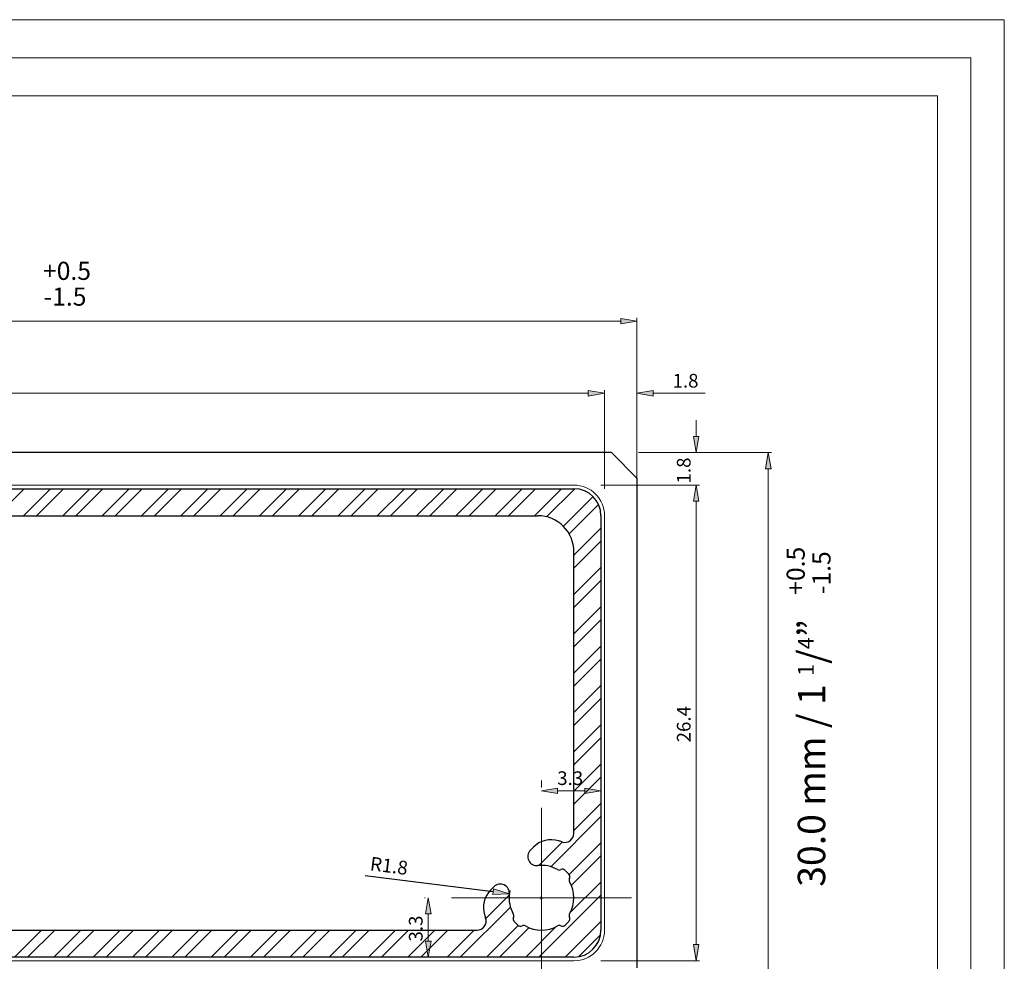
# Model space of a CAD drawing. Units: inches. Extents: x 0 to 11.7, y 0 to 8.3.
# Drawn here: x 6.4 to 11.7, y 3.2 to 8.3 of the extents above; entities that cross this region are included whole.
import ezdxf

# ---------------------------------------------------------------- set-up
doc = ezdxf.new("R2010")
doc.units = ezdxf.units.IN
doc.header["$MEASUREMENT"] = 0
doc.layers.add('Layer 1', color=7, linetype='Continuous')

# ---------------------------------------------------------------- blocks, each defined once
blk = doc.blocks.new('block 1386')
at = {"layer": 'Layer 1', "true_color": 0x545454}
h = blk.add_hatch(color=251, dxfattribs=at)
h.dxf.hatch_style = 2
h.paths.add_polyline_path([(9.6202, 6.6673), (9.6202, 6.6383), (9.7071, 6.6529)])
at = {"layer": 'Layer 1', "lineweight": 0}
blk.add_lwpolyline([(9.6202, 6.6673), (9.6202, 6.6383), (9.7071, 6.6529), (9.6202, 6.6673)], dxfattribs=at)
blk.add_lwpolyline([(9.6202, 6.6673), (9.6202, 6.6383), (9.7071, 6.6529), (9.6202, 6.6673)], dxfattribs=at)
blk = doc.blocks.new('block 1388')
at = {"layer": 'Layer 1', "true_color": 0x545454}
h = blk.add_hatch(color=251, dxfattribs=at)
h.dxf.hatch_style = 2
h.paths.add_polyline_path([(10.3965, 5.8621), (10.4254, 5.8621), (10.4108, 5.949)])
at = {"layer": 'Layer 1', "lineweight": 0}
blk.add_lwpolyline([(10.3965, 5.8621), (10.4254, 5.8621), (10.4108, 5.949), (10.3965, 5.8621)], dxfattribs=at)
blk.add_lwpolyline([(10.3965, 5.8621), (10.4254, 5.8621), (10.4108, 5.949), (10.3965, 5.8621)], dxfattribs=at)
blk = doc.blocks.new('block 1392')
at = {"layer": 'Layer 1', "true_color": 0x545454}
h = blk.add_hatch(color=251, dxfattribs=at)
h.dxf.hatch_style = 2
h.paths.add_polyline_path([(10.0104, 6.0358), (10.0394, 6.0358), (10.0248, 5.949)])
at = {"layer": 'Layer 1', "lineweight": 0}
blk.add_lwpolyline([(10.0104, 6.0358), (10.0394, 6.0358), (10.0248, 5.949), (10.0104, 6.0358)], dxfattribs=at)
blk.add_lwpolyline([(10.0104, 6.0358), (10.0394, 6.0358), (10.0248, 5.949), (10.0104, 6.0358)], dxfattribs=at)
blk = doc.blocks.new('block 1393')
at = {"layer": 'Layer 1', "true_color": 0x545454}
h = blk.add_hatch(color=251, dxfattribs=at)
h.dxf.hatch_style = 2
h.paths.add_polyline_path([(10.0104, 5.6883), (10.0394, 5.6883), (10.0248, 5.7752)])
at = {"layer": 'Layer 1', "lineweight": 0}
blk.add_lwpolyline([(10.0104, 5.6883), (10.0394, 5.6883), (10.0248, 5.7752), (10.0104, 5.6883)], dxfattribs=at)
blk.add_lwpolyline([(10.0104, 5.6883), (10.0394, 5.6883), (10.0248, 5.7752), (10.0104, 5.6883)], dxfattribs=at)
blk = doc.blocks.new('block 1394')
at = {"layer": 'Layer 1', "color": 5, "true_color": 0x0000ff, "insert": (9.9944, 5.7838), "char_height": 0.073352, "attachment_point": 7, "rotation": 90}
blk.add_mtext('\\fArial|b0|i0|c0|p34;\\W1;1.8', dxfattribs=at)
blk = doc.blocks.new('block 1395')
at = {"layer": 'Layer 1', "true_color": 0x545454}
h = blk.add_hatch(color=251, dxfattribs=at)
h.dxf.hatch_style = 2
h.paths.add_polyline_path([(10.0104, 5.6883), (10.0394, 5.6883), (10.0248, 5.7752)])
at = {"layer": 'Layer 1', "lineweight": 0}
blk.add_lwpolyline([(10.0104, 5.6883), (10.0394, 5.6883), (10.0248, 5.7752), (10.0104, 5.6883)], dxfattribs=at)
blk.add_lwpolyline([(10.0104, 5.6883), (10.0394, 5.6883), (10.0248, 5.7752), (10.0104, 5.6883)], dxfattribs=at)
blk = doc.blocks.new('block 1396')
at = {"layer": 'Layer 1', "true_color": 0x545454}
h = blk.add_hatch(color=251, dxfattribs=at)
h.dxf.hatch_style = 2
h.paths.add_polyline_path([(10.0104, 3.314), (10.0394, 3.314), (10.0248, 3.2271)])
at = {"layer": 'Layer 1', "lineweight": 0}
blk.add_lwpolyline([(10.0104, 3.314), (10.0394, 3.314), (10.0248, 3.2271), (10.0104, 3.314)], dxfattribs=at)
blk.add_lwpolyline([(10.0104, 3.314), (10.0394, 3.314), (10.0248, 3.2271), (10.0104, 3.314)], dxfattribs=at)
blk = doc.blocks.new('block 1397')
at = {"layer": 'Layer 1', "color": 5, "true_color": 0x0000ff, "insert": (9.9944, 4.3973), "char_height": 0.073352, "attachment_point": 7, "rotation": 90}
blk.add_mtext('\\fArial|b0|i0|c0|p34;\\W1;26.4', dxfattribs=at)
blk = doc.blocks.new('block 1398')
at = {"layer": 'Layer 1', "true_color": 0x545454}
h = blk.add_hatch(color=251, dxfattribs=at)
h.dxf.hatch_style = 2
h.paths.add_polyline_path([(10.0104, 3.314), (10.0394, 3.314), (10.0248, 3.2271)])
at = {"layer": 'Layer 1', "lineweight": 0}
blk.add_lwpolyline([(10.0104, 3.314), (10.0394, 3.314), (10.0248, 3.2271), (10.0104, 3.314)], dxfattribs=at)
blk.add_lwpolyline([(10.0104, 3.314), (10.0394, 3.314), (10.0248, 3.2271), (10.0104, 3.314)], dxfattribs=at)
blk = doc.blocks.new('block 1405')
at = {"layer": 'Layer 1', "true_color": 0x545454}
h = blk.add_hatch(color=251, dxfattribs=at)
h.dxf.hatch_style = 2
h.paths.add_polyline_path([(9.4465, 6.2812), (9.4465, 6.2523), (9.5333, 6.2669)])
at = {"layer": 'Layer 1', "lineweight": 0}
blk.add_lwpolyline([(9.4465, 6.2812), (9.4465, 6.2523), (9.5333, 6.2669), (9.4465, 6.2812)], dxfattribs=at)
blk.add_lwpolyline([(9.4465, 6.2812), (9.4465, 6.2523), (9.5333, 6.2669), (9.4465, 6.2812)], dxfattribs=at)
blk = doc.blocks.new('block 1407')
at = {"layer": 'Layer 1', "true_color": 0x545454}
h = blk.add_hatch(color=251, dxfattribs=at)
h.dxf.hatch_style = 2
h.paths.add_polyline_path([(9.4465, 6.2812), (9.4465, 6.2523), (9.5333, 6.2669)])
at = {"layer": 'Layer 1', "lineweight": 0}
blk.add_lwpolyline([(9.4465, 6.2812), (9.4465, 6.2523), (9.5333, 6.2669), (9.4465, 6.2812)], dxfattribs=at)
blk.add_lwpolyline([(9.4465, 6.2812), (9.4465, 6.2523), (9.5333, 6.2669), (9.4465, 6.2812)], dxfattribs=at)
blk = doc.blocks.new('block 1408')
at = {"layer": 'Layer 1', "true_color": 0x545454}
h = blk.add_hatch(color=251, dxfattribs=at)
h.dxf.hatch_style = 2
h.paths.add_polyline_path([(9.794, 6.2812), (9.794, 6.2523), (9.7071, 6.2669)])
at = {"layer": 'Layer 1', "lineweight": 0}
blk.add_lwpolyline([(9.794, 6.2812), (9.794, 6.2523), (9.7071, 6.2669), (9.794, 6.2812)], dxfattribs=at)
blk.add_lwpolyline([(9.794, 6.2812), (9.794, 6.2523), (9.7071, 6.2669), (9.794, 6.2812)], dxfattribs=at)
blk = doc.blocks.new('block 1409')
at = {"layer": 'Layer 1', "color": 5, "true_color": 0x0000ff, "insert": (9.8979, 6.2973), "char_height": 0.073352, "attachment_point": 7}
blk.add_mtext('\\fArial|b0|i0|c0|p34;\\W1;1.8', dxfattribs=at)
blk = doc.blocks.new('block 1413')
at = {"layer": 'Layer 1', "true_color": 0x545454}
h = blk.add_hatch(color=251, dxfattribs=at)
h.dxf.hatch_style = 2
h.paths.add_polyline_path([(9.2823, 4.1527), (9.2823, 4.1238), (9.1954, 4.1383)])
at = {"layer": 'Layer 1', "lineweight": 0}
blk.add_lwpolyline([(9.2823, 4.1527), (9.2823, 4.1238), (9.1954, 4.1383), (9.2823, 4.1527)], dxfattribs=at)
blk.add_lwpolyline([(9.2823, 4.1527), (9.2823, 4.1238), (9.1954, 4.1383), (9.2823, 4.1527)], dxfattribs=at)
blk = doc.blocks.new('block 1414')
at = {"layer": 'Layer 1', "true_color": 0x545454}
h = blk.add_hatch(color=251, dxfattribs=at)
h.dxf.hatch_style = 2
h.paths.add_polyline_path([(9.4271, 4.1527), (9.4271, 4.1238), (9.514, 4.1383)])
at = {"layer": 'Layer 1', "lineweight": 0}
blk.add_lwpolyline([(9.4271, 4.1527), (9.4271, 4.1238), (9.514, 4.1383), (9.4271, 4.1527)], dxfattribs=at)
blk.add_lwpolyline([(9.4271, 4.1527), (9.4271, 4.1238), (9.514, 4.1383), (9.4271, 4.1527)], dxfattribs=at)
blk = doc.blocks.new('block 1415')
at = {"layer": 'Layer 1', "color": 5, "true_color": 0x0000ff, "insert": (9.28, 4.1688), "char_height": 0.073352, "attachment_point": 7}
blk.add_mtext('\\fArial|b0|i0|c0|p34;\\W1;3.3', dxfattribs=at)
blk = doc.blocks.new('block 1416')
at = {"layer": 'Layer 1', "true_color": 0x545454}
h = blk.add_hatch(color=251, dxfattribs=at)
h.dxf.hatch_style = 2
h.paths.add_polyline_path([(8.575, 3.4781), (8.604, 3.4781), (8.5894, 3.565)])
at = {"layer": 'Layer 1', "lineweight": 0}
blk.add_lwpolyline([(8.575, 3.4781), (8.604, 3.4781), (8.5894, 3.565), (8.575, 3.4781)], dxfattribs=at)
blk.add_lwpolyline([(8.575, 3.4781), (8.604, 3.4781), (8.5894, 3.565), (8.575, 3.4781)], dxfattribs=at)
blk = doc.blocks.new('block 1417')
at = {"layer": 'Layer 1', "true_color": 0x545454}
h = blk.add_hatch(color=251, dxfattribs=at)
h.dxf.hatch_style = 2
h.paths.add_polyline_path([(8.575, 3.3333), (8.604, 3.3333), (8.5894, 3.2465)])
at = {"layer": 'Layer 1', "lineweight": 0}
blk.add_lwpolyline([(8.575, 3.3333), (8.604, 3.3333), (8.5894, 3.2465), (8.575, 3.3333)], dxfattribs=at)
blk.add_lwpolyline([(8.575, 3.3333), (8.604, 3.3333), (8.5894, 3.2465), (8.575, 3.3333)], dxfattribs=at)
blk = doc.blocks.new('block 1418')
at = {"layer": 'Layer 1', "color": 5, "true_color": 0x0000ff, "insert": (8.5589, 3.3308), "char_height": 0.073352, "attachment_point": 7, "rotation": 90}
blk.add_mtext('\\fArial|b0|i0|c0|p34;\\W1;3.3', dxfattribs=at)
blk = doc.blocks.new('block 1419')
at = {"layer": 'Layer 1', "color": 5, "true_color": 0x0000ff, "insert": (8.274, 3.7125), "char_height": 0.073351, "attachment_point": 7, "rotation": 352.8042}
blk.add_mtext('\\fArial|b0|i0|c0|p34;\\W0.999996;R1.8', dxfattribs=at)
blk = doc.blocks.new('block 1420')
at = {"layer": 'Layer 1', "true_color": 0xffffff}
h = blk.add_hatch(color=7, dxfattribs=at)
h.dxf.hatch_style = 2
h.paths.add_polyline_path([(8.9387, 3.6121), (8.935, 3.5833), (9.0231, 3.5867)])
at = {"layer": 'Layer 1', "lineweight": 0}
blk.add_lwpolyline([(8.9387, 3.6121), (8.935, 3.5833), (9.0231, 3.5867), (8.9387, 3.6121)], dxfattribs=at)
blk.add_lwpolyline([(8.9387, 3.6121), (8.935, 3.5833), (9.0231, 3.5867), (8.9387, 3.6121)], dxfattribs=at)
blk = doc.blocks.new('block 1425')
at = {"layer": 'Layer 1', "color": 5, "true_color": 0x0000ff, "insert": (6.5253, 6.8742), "char_height": 0.096957, "attachment_point": 7}
blk.add_mtext('\\fArial|b0|i0|c0|p34;\\W1;+0.5', dxfattribs=at)
blk = doc.blocks.new('block 1426')
at = {"layer": 'Layer 1', "color": 5, "true_color": 0x0000ff, "insert": (6.5286, 6.7361), "char_height": 0.096957, "attachment_point": 7}
blk.add_mtext('\\fArial|b0|i0|c0|p34;\\W1;-1.5', dxfattribs=at)
blk = doc.blocks.new('block 1427')
at = {"layer": 'Layer 1', "color": 5, "true_color": 0x0000ff, "insert": (10.7156, 3.6236), "char_height": 0.146905, "attachment_point": 7, "rotation": 90}
blk.add_mtext('\\fArial|b0|i0|c0|p34;\\W1;30.0 mm / \\H0.146389;1 \\H0.0853447;1\\H0.146389;/\\H0.0853447;4\\H0.146389;”', dxfattribs=at)
blk = doc.blocks.new('block 1428')
at = {"layer": 'Layer 1', "color": 5, "true_color": 0x0000ff, "insert": (10.6059, 5.1877), "char_height": 0.096957, "attachment_point": 7, "rotation": 90}
blk.add_mtext('\\fArial|b0|i0|c0|p34;\\W1;+0.5', dxfattribs=at)
blk = doc.blocks.new('block 1429')
at = {"layer": 'Layer 1', "color": 5, "true_color": 0x0000ff, "insert": (10.7441, 5.1911), "char_height": 0.096957, "attachment_point": 7, "rotation": 90}
blk.add_mtext('\\fArial|b0|i0|c0|p34;\\W1;-1.5', dxfattribs=at)

msp = doc.modelspace()

# ---------------------------------------------------------------- linework, layer by layer
at = {"layer": 'Layer 1', "lineweight": 0}
msp.add_lwpolyline([(0.0177, 0), (11.675, 0), (11.675, 8.2677), (0.0177, 8.2677), (0.0177, 0)], dxfattribs=at)
msp.add_lwpolyline([(0.0177, 0), (11.675, 0), (11.675, 8.2677), (0.0177, 8.2677), (0.0177, 0)], dxfattribs=at)
msp.add_lwpolyline([(0.0177, 0), (11.675, 0), (11.675, 8.2677), (0.0177, 8.2677), (0.0177, 0)], dxfattribs=at)
msp.add_lwpolyline([(0.0177, 0), (11.675, 0), (11.675, 8.2677), (0.0177, 8.2677), (0.0177, 0)], dxfattribs=at)
msp.add_lwpolyline([(0.0177, 0), (11.675, 0), (11.675, 8.2677), (0.0177, 8.2677), (0.0177, 0)], dxfattribs=at)
at = {"layer": 'Layer 1', "color": 178, "lineweight": 20, "true_color": 0x000000}
msp.add_lwpolyline([(0.0177, 8.2675), (11.6748, 8.2675), (11.6748, 0), (0.0177, 0), (0.0177, 8.2675)], dxfattribs=at)
at = {"layer": 'Layer 1', "color": 7, "lineweight": 20, "true_color": 0xffffff}
for points in [[(11.4958, 0.179), (11.4958, 8.0633), (0.1967, 8.0633), (0.1967, 0.179)], [(11.3167, 7.8592), (0.3758, 7.8592), (0.3758, 0.3581)], [(11.3167, 0.3581), (11.3167, 7.8592)]]:
    msp.add_lwpolyline(points, dxfattribs=at)
at = {"layer": 'Layer 1', "color": 251, "lineweight": 5, "true_color": 0x545454}
for points in [[(2.0723, 6.6529), (9.6202, 6.6529)], [(9.7071, 5.9815), (9.7071, 6.6702)], [(9.5333, 5.756), (9.5333, 6.2842)], [(9.5333, 5.756), (9.5333, 6.2842)], [(9.7071, 5.756), (9.7071, 6.2842)], [(2.246, 6.2669), (9.4465, 6.2669)], [(9.4465, 6.2669), (9.3596, 6.2669)], [(9.794, 6.2669), (10.0721, 6.2669)], [(10.0248, 6.0358), (10.0248, 6.1227)], [(9.7152, 5.949), (10.0423, 5.949)], [(9.7394, 5.949), (10.4283, 5.949)], [(10.4108, 3.1402), (10.4108, 5.8621)], [(9.514, 5.7752), (10.0423, 5.7752)], [(9.514, 5.7752), (10.0423, 5.7752)], [(10.0248, 5.6883), (10.0248, 5.6015)], [(10.0248, 5.6883), (10.0248, 3.314)], [(9.1954, 4.1923), (9.1954, 4.1556)], [(9.514, 4.1923), (9.514, 4.1556)], [(9.2823, 4.1383), (9.4271, 4.1383)], [(8.5681, 3.565), (8.5721, 3.565)], [(8.5894, 3.4781), (8.5894, 3.3333)], [(10.0248, 3.314), (10.0248, 3.4008)], [(8.5681, 3.2465), (8.5721, 3.2465)], [(9.514, 3.2271), (10.0423, 3.2271)], [(9.514, 3.2271), (10.0423, 3.2271)]]:
    msp.add_lwpolyline(points, dxfattribs=at)
at = {"layer": 'Layer 1', "color": 30, "lineweight": 25, "true_color": 0xf26722}
for points in [[(9.7071, 5.8125), (9.5704, 5.949), (2.1221, 5.949), (1.9854, 5.8125)], [(9.7071, 5.8125), (9.7071, 3.19)]]:
    msp.add_lwpolyline(points, dxfattribs=at)
at = {"layer": 'Layer 1', "color": 30, "lineweight": 20, "true_color": 0xf26722}
for points in [[(2.3233, 5.7752), (9.3692, 5.7752)], [(9.5333, 5.6112), (9.5333, 3.3912)], [(9.3692, 3.2271), (2.3233, 3.2271)]]:
    msp.add_lwpolyline(points, dxfattribs=at)
at = {"layer": 'Layer 1', "color": 7, "lineweight": 25, "true_color": 0xffffff}
for points in [[(2.3233, 5.756), (9.3692, 5.756)], [(5.9525, 5.6112), (9.176, 5.6112)], [(9.514, 5.6112), (9.514, 3.3912)], [(9.3692, 3.9096), (9.3692, 5.4181)], [(9.1527, 3.836), (9.1362, 3.8196)], [(9.3421, 3.6912), (9.3217, 3.7117)], [(8.2504, 3.6844), (8.9369, 3.5977)], [(8.9242, 3.6077), (8.9408, 3.6242)], [(9.1867, 3.565), (9.2042, 3.565)], [(9.1954, 3.5562), (9.1954, 3.5737)], [(9.0692, 3.4181), (9.0487, 3.4387)], [(9.3421, 3.4387), (9.3217, 3.4181)], [(5.9525, 3.3912), (8.8508, 3.3912)], [(9.3692, 3.2465), (2.3233, 3.2465)]]:
    msp.add_lwpolyline(points, dxfattribs=at)
at = {"layer": 'Layer 1', "color": 9, "lineweight": 9, "true_color": 0xbababa}
for points in [[(6.2802, 5.6112), (6.425, 5.756)], [(6.4206, 5.6112), (6.5654, 5.756)], [(6.4908, 5.6112), (6.6356, 5.756)], [(6.6313, 5.6112), (6.776, 5.756)], [(6.7015, 5.6112), (6.8462, 5.756)], [(6.8419, 5.6112), (6.9867, 5.756)], [(6.9121, 5.6112), (7.0569, 5.756)], [(7.0525, 5.6112), (7.1973, 5.756)], [(7.1227, 5.6112), (7.2675, 5.756)], [(7.2631, 5.6112), (7.4079, 5.756)], [(7.3333, 5.6112), (7.4781, 5.756)], [(7.4738, 5.6112), (7.6185, 5.756)], [(7.544, 5.6112), (7.6887, 5.756)], [(7.6844, 5.6112), (7.8292, 5.756)], [(7.7546, 5.6112), (7.8994, 5.756)], [(7.895, 5.6112), (8.0398, 5.756)], [(7.9652, 5.6112), (8.11, 5.756)], [(8.1056, 5.6112), (8.2504, 5.756)], [(8.1758, 5.6112), (8.3206, 5.756)], [(8.3162, 5.6112), (8.461, 5.756)], [(8.3865, 5.6112), (8.5312, 5.756)], [(8.5269, 5.6112), (8.6717, 5.756)], [(8.5971, 5.6112), (8.7419, 5.756)], [(8.7375, 5.6112), (8.8823, 5.756)], [(8.8077, 5.6112), (8.9525, 5.756)], [(8.9481, 5.6112), (9.0929, 5.756)], [(9.0183, 5.6112), (9.1631, 5.756)], [(9.1587, 5.6112), (9.3035, 5.756)], [(9.2231, 5.6054), (9.3738, 5.7558)], [(9.3127, 5.5546), (9.4717, 5.7135)], [(9.3433, 5.5148), (9.5006, 5.6721)], [(9.3692, 5.4004), (9.514, 5.545)], [(9.3692, 5.3302), (9.514, 5.4748)], [(9.3692, 5.1898), (9.514, 5.3344)], [(9.3692, 5.1196), (9.514, 5.2642)], [(9.3692, 4.9792), (9.514, 5.1238)], [(9.3692, 4.909), (9.514, 5.0535)], [(9.3692, 4.7683), (9.514, 4.9131)], [(9.3692, 4.6981), (9.514, 4.8429)], [(9.3692, 4.5577), (9.514, 4.7025)], [(9.3692, 4.4875), (9.514, 4.6323)], [(9.3692, 4.3471), (9.514, 4.4919)], [(9.3692, 4.2769), (9.514, 4.4217)], [(9.3692, 4.1365), (9.514, 4.2812)], [(9.3692, 4.0662), (9.514, 4.211)], [(9.3692, 3.9258), (9.514, 4.0706)], [(9.245, 3.7315), (9.514, 4.0004)], [(9.1815, 3.7381), (9.3067, 3.8635)], [(9.3435, 3.6896), (9.514, 3.86)], [(9.3558, 3.6317), (9.514, 3.7898)], [(9.3498, 3.4854), (9.514, 3.6494)], [(8.8969, 3.4537), (9.0265, 3.5831)], [(9.1812, 3.2465), (9.3046, 3.3698), (9.514, 3.5792)], [(8.76, 3.2465), (9.029, 3.5154)], [(9.3217, 3.2465), (9.3529, 3.2777), (9.514, 3.4387)], [(6.3729, 3.2465), (6.5177, 3.3912)], [(6.4431, 3.2465), (6.5879, 3.3912)], [(6.5835, 3.2465), (6.7283, 3.3912)], [(6.6538, 3.2465), (6.7985, 3.3912)], [(6.7942, 3.2465), (6.939, 3.3912)], [(6.8644, 3.2465), (7.0092, 3.3912)], [(7.0048, 3.2465), (7.1496, 3.3912)], [(7.075, 3.2465), (7.2198, 3.3912)], [(7.2154, 3.2465), (7.3602, 3.3912)], [(7.2856, 3.2465), (7.4304, 3.3912)], [(7.426, 3.2465), (7.5708, 3.3912)], [(7.4963, 3.2465), (7.641, 3.3912)], [(7.6367, 3.2465), (7.7815, 3.3912)], [(7.7069, 3.2465), (7.8517, 3.3912)], [(7.8473, 3.2465), (7.9921, 3.3912)], [(7.9175, 3.2465), (8.0623, 3.3912)], [(8.0579, 3.2465), (8.2027, 3.3912)], [(8.1281, 3.2465), (8.2729, 3.3912)], [(8.2685, 3.2465), (8.4133, 3.3912)], [(8.3387, 3.2465), (8.4833, 3.3912)], [(8.4792, 3.2465), (8.6238, 3.3912)], [(8.5494, 3.2465), (8.694, 3.3912)], [(8.6898, 3.2465), (8.8344, 3.3912)], [(8.9004, 3.2465), (9.0706, 3.4169)], [(8.9706, 3.2465), (9.1287, 3.4046)], [(9.111, 3.2465), (9.275, 3.4104)], [(9.394, 3.2485), (9.5119, 3.3665)]]:
    msp.add_lwpolyline(points, dxfattribs=at)
at = {"layer": 'Layer 1', "color": 254, "lineweight": 9, "true_color": 0xdbdbdb}
for points in [[(9.1954, 3.0823), (9.1954, 4.0475)], [(8.7129, 3.565), (9.6781, 3.565)]]:
    msp.add_lwpolyline(points, dxfattribs=at)
at = {"layer": 'Layer 1', "color": 30, "lineweight": 20, "true_color": 0xf26722}
for points in [[(9.5333, 5.6114), (9.5333, 5.702), (9.4599, 5.7754), (9.3693, 5.7754)], [(9.3693, 3.2273), (9.4599, 3.2273), (9.5333, 3.3007), (9.5333, 3.3914)]]:
    msp.add_open_spline(points, degree=3, dxfattribs=at)
at = {"layer": 'Layer 1', "color": 7, "lineweight": 25, "true_color": 0xffffff}
for points in [[(9.514, 5.6114), (9.514, 5.6913), (9.4492, 5.756), (9.3693, 5.756)], [(9.3692, 5.4182), (9.3692, 5.5248), (9.2827, 5.6112), (9.1761, 5.6112)], [(9.2871, 3.8701), (9.2395, 3.8844), (9.1879, 3.8714), (9.1527, 3.8363)], [(9.3045, 3.8643), (9.2988, 3.8664), (9.293, 3.8683), (9.2872, 3.8701)], [(9.2815, 3.716), (9.2495, 3.7342), (9.2125, 3.7418), (9.1759, 3.7376)], [(9.2816, 3.7161), (9.2872, 3.7129), (9.2939, 3.7127), (9.2997, 3.7155)], [(9.3219, 3.7119), (9.316, 3.7177), (9.3071, 3.7192), (9.2997, 3.7155)], [(9.3459, 3.6691), (9.3496, 3.6765), (9.3481, 3.6854), (9.3423, 3.6912)], [(9.3459, 3.6692), (9.3431, 3.6635), (9.3433, 3.6567), (9.3465, 3.6512)], [(9.3464, 3.4791), (9.3768, 3.5324), (9.3768, 3.5978), (9.3464, 3.6511)], [(8.9244, 3.6077), (8.8892, 3.5726), (8.8762, 3.5209), (8.8905, 3.4733)], [(9.0263, 3.604), (9.0248, 3.5976), (9.0237, 3.5912), (9.023, 3.5848)], [(9.023, 3.5848), (9.0188, 3.5481), (9.0264, 3.5111), (9.0447, 3.4791)], [(8.8906, 3.4735), (8.8923, 3.4676), (8.8942, 3.4619), (8.8963, 3.4562)], [(9.0451, 3.4609), (9.0415, 3.4535), (9.0429, 3.4446), (9.0488, 3.4388)], [(9.0451, 3.461), (9.0479, 3.4667), (9.0477, 3.4735), (9.0446, 3.479)], [(9.3423, 3.4388), (9.3481, 3.4446), (9.3496, 3.4535), (9.3459, 3.4609)], [(9.3465, 3.479), (9.3433, 3.4735), (9.3431, 3.4667), (9.3459, 3.461)], [(9.0694, 3.4183), (9.0752, 3.4125), (9.0841, 3.4111), (9.0915, 3.4147)], [(9.1094, 3.4141), (9.1039, 3.4173), (9.0971, 3.4175), (9.0914, 3.4147)], [(9.1096, 3.4142), (9.1628, 3.3839), (9.2282, 3.3839), (9.2815, 3.4142)], [(9.2997, 3.4147), (9.2939, 3.4175), (9.2872, 3.4173), (9.2816, 3.4141)], [(9.2997, 3.4147), (9.3071, 3.4111), (9.316, 3.4125), (9.3219, 3.4183)], [(9.3693, 3.2467), (9.4492, 3.2467), (9.514, 3.3114), (9.514, 3.3914)]]:
    msp.add_open_spline(points, degree=3, dxfattribs=at)
for points in [[(9.3044, 3.8644), (9.3192, 3.859), (9.3357, 3.8612), (9.3486, 3.8702), (9.3615, 3.8792), (9.3692, 3.8939), (9.3692, 3.9097)], [(9.1364, 3.8198), (9.1219, 3.8053), (9.1182, 3.7832), (9.1271, 3.7648), (9.136, 3.7463), (9.1556, 3.7355), (9.176, 3.7378)], [(9.0228, 3.5846), (9.0251, 3.605), (9.0143, 3.6246), (8.9958, 3.6335), (8.9774, 3.6425), (8.9553, 3.6387), (8.9408, 3.6242)], [(8.8509, 3.3915), (8.8667, 3.3915), (8.8814, 3.3991), (8.8904, 3.412), (8.8995, 3.4249), (8.9016, 3.4414), (8.8963, 3.4562)]]:
    msp.add_open_spline(points, degree=3, knots=[0, 0, 0, 0, 1, 1, 1, 2, 2, 2, 2], dxfattribs=at)

# ---------------------------------------------------------------- block references
at = {"layer": 'Layer 1'}
for name in ['block 1425', 'block 1426', 'block 1386', 'block 1409', 'block 1405', 'block 1407', 'block 1408', 'block 1392', 'block 1394', 'block 1388', 'block 1393', 'block 1395', 'block 1428', 'block 1429', 'block 1427', 'block 1397', 'block 1415', 'block 1413', 'block 1414', 'block 1419', 'block 1420', 'block 1416', 'block 1418', 'block 1417', 'block 1396', 'block 1398']:
    msp.add_blockref(name, (0, 0), dxfattribs=at)

doc.saveas('drawing.dxf')
